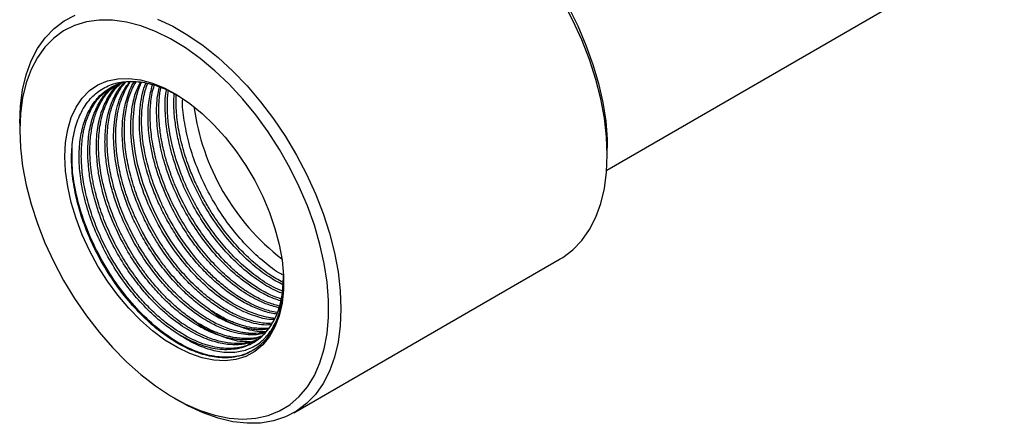
# Model space of a CAD drawing. Extents: x 0.8 to 31, y 5 to 20.5.
# Drawn here: x 19.4 to 19.9, y 19.2 to 19.4 of the extents above; entities that cross this region are included whole.
import ezdxf

# ---------------------------------------------------------------- set-up
doc = ezdxf.new("R2010")
doc.units = 0
doc.header["$MEASUREMENT"] = 0
doc.layers.get('0').update_dxf_attribs({"linetype": 'CONTINUOUS'})

msp = doc.modelspace()

# ---------------------------------------------------------------- linework, layer by layer
at = {"color": 7, "linetype": 'Continuous'}
for p, q in [((19.690415, 19.320304), (19.917219, 19.451235)), ((19.355509, 19.347032), (19.355509, 19.343014)), ((19.690735, 19.328952), (19.690735, 19.33297)), ((19.511937, 19.181898), (19.66389, 19.269619)), ((19.446854, 19.22626), (19.447145, 19.226087)), ((19.443651, 19.190331), (19.44713, 19.188322))]:
    msp.add_line(p, q, dxfattribs=at)
at = {"color": 7, "linetype": 'Continuous', "flags": 128}
for points in [[(19.602593, 19.485653), (19.608964, 19.481707), (19.617421, 19.47564), (19.625738, 19.468716), (19.63384, 19.461), (19.641649, 19.452563), (19.649094, 19.443485), (19.656104, 19.43385), (19.662615, 19.423748), (19.668565, 19.413274), (19.673899, 19.402526), (19.678567, 19.391603), (19.682526, 19.380608), (19.685738, 19.369643), (19.688174, 19.358811), (19.68981, 19.348213), (19.690632, 19.337948), (19.690735, 19.33297)], [(19.66389, 19.269619), (19.665419, 19.270544), (19.67113, 19.274858), (19.676188, 19.28014), (19.680549, 19.286344), (19.684171, 19.293413), (19.687023, 19.301283), (19.689079, 19.309882), (19.69032, 19.319133), (19.690735, 19.328952), (19.69032, 19.33925), (19.689079, 19.349934), (19.687023, 19.360907), (19.684171, 19.37207), (19.680549, 19.383322), (19.676188, 19.39456), (19.67113, 19.405682), (19.665419, 19.41659)], [(19.355509, 19.347032), (19.355924, 19.356851), (19.357165, 19.366102), (19.359221, 19.374702), (19.362073, 19.382571), (19.365696, 19.38964), (19.370056, 19.395844), (19.375114, 19.401127), (19.380825, 19.40544), (19.387136, 19.408746)], [(19.355509, 19.343014), (19.355921, 19.332952), (19.357151, 19.322508), (19.35919, 19.31178), (19.362017, 19.300869), (19.365607, 19.289876), (19.369925, 19.278905), (19.374932, 19.268056), (19.380581, 19.257432), (19.386818, 19.247133), (19.393587, 19.237253), (19.400823, 19.227886), (19.408459, 19.219118), (19.416424, 19.211032), (19.424643, 19.203703), (19.433039, 19.1972), (19.441535, 19.191583), (19.450051, 19.186904), (19.458507, 19.183208), (19.466825, 19.180529), (19.474926, 19.178892), (19.482736, 19.178312), (19.49018, 19.178795), (19.497191, 19.180336), (19.503701, 19.18292), (19.509651, 19.186524), (19.514985, 19.191114), (19.519654, 19.196647), (19.523612, 19.203072), (19.526824, 19.210328), (19.52926, 19.218348), (19.530897, 19.227056), (19.531719, 19.236372), (19.531719, 19.246209), (19.530897, 19.256474), (19.52926, 19.267072), (19.526824, 19.277904), (19.523612, 19.288869), (19.519654, 19.299864), (19.514985, 19.310787), (19.509651, 19.321536), (19.503701, 19.33201), (19.497191, 19.342111), (19.49018, 19.351746), (19.482736, 19.360824), (19.474926, 19.369261), (19.466825, 19.376977), (19.458507, 19.383901), (19.450051, 19.389969), (19.441535, 19.395122), (19.433039, 19.399315), (19.424643, 19.402506), (19.416424, 19.404666), (19.408459, 19.405776), (19.400823, 19.405825), (19.393587, 19.404812), (19.386818, 19.402747), (19.380581, 19.399649), (19.374932, 19.395547), (19.369925, 19.39048), (19.365607, 19.384494), (19.362017, 19.377645), (19.35919, 19.369999), (19.357151, 19.361625), (19.355921, 19.352602), (19.355509, 19.343014)], [(19.434104, 19.406401), (19.442785, 19.402347), (19.451506, 19.397313), (19.460186, 19.391344), (19.468749, 19.384495), (19.477117, 19.376828), (19.485212, 19.368412), (19.492963, 19.359323), (19.5003, 19.349643), (19.507154, 19.339461), (19.513466, 19.328869), (19.519176, 19.317961), (19.524235, 19.306839), (19.528595, 19.2956), (19.532217, 19.284349), (19.53507, 19.273186), (19.537126, 19.262213), (19.538367, 19.251529), (19.538782, 19.241231), (19.538367, 19.231412), (19.537126, 19.222161), (19.53507, 19.213562), (19.532217, 19.205692), (19.528595, 19.198623), (19.524235, 19.192419), (19.519176, 19.187137), (19.513466, 19.182823), (19.507154, 19.179517), (19.5003, 19.177249), (19.492963, 19.17604), (19.485212, 19.1759), (19.477117, 19.176831), (19.468749, 19.178825), (19.460186, 19.181862), (19.451506, 19.185916), (19.44713, 19.188322)], [(19.38126, 19.328149), (19.381667, 19.336128), (19.382882, 19.343535), (19.384889, 19.35027), (19.387663, 19.356248), (19.391167, 19.36139), (19.395355, 19.365629), (19.400173, 19.36891), (19.405558, 19.371189), (19.411439, 19.372438), (19.417741, 19.37264), (19.424381, 19.371792), (19.431272, 19.369905), (19.438325, 19.367005), (19.445447, 19.363128), (19.452547, 19.358326), (19.45953, 19.35266), (19.466307, 19.346206), (19.472788, 19.339046), (19.47889, 19.331275), (19.484532, 19.322993), (19.489642, 19.314309), (19.494152, 19.305335), (19.498005, 19.296189), (19.501149, 19.286991), (19.503543, 19.277859), (19.505157, 19.268913), (19.505969, 19.26027), (19.505969, 19.252042), (19.505157, 19.244336), (19.503543, 19.237254), (19.501149, 19.230886), (19.498005, 19.225317), (19.494152, 19.220619), (19.489642, 19.216853), (19.484532, 19.214069), (19.47889, 19.212302), (19.472788, 19.211575), (19.466307, 19.211899), (19.45953, 19.213268), (19.452547, 19.215666), (19.445447, 19.21906), (19.438325, 19.223407), (19.431272, 19.228649), (19.424381, 19.234719), (19.417741, 19.241537), (19.411439, 19.249015), (19.405558, 19.257055), (19.400173, 19.265552), (19.395355, 19.274395), (19.391167, 19.283469), (19.387663, 19.292656), (19.384889, 19.301837), (19.382882, 19.31089), (19.381667, 19.319699), (19.38126, 19.328149)], [(19.500978, 19.235703), (19.500793, 19.235718), (19.500548, 19.235741), (19.500425, 19.235753), (19.50041, 19.235755), (19.500408, 19.235755), (19.500407, 19.235755), (19.500406, 19.235755), (19.500406, 19.235755), (19.500406, 19.235755), (19.500035, 19.235794), (19.498659, 19.235969), (19.496381, 19.236362), (19.491878, 19.237493), (19.485629, 19.239799), (19.477612, 19.243939), (19.470504, 19.248696), (19.463127, 19.254742), (19.456804, 19.260892), (19.45148, 19.266845), (19.445854, 19.274033), (19.441752, 19.279966), (19.438985, 19.284368), (19.437686, 19.286564), (19.435612, 19.290267), (19.43282, 19.2957), (19.430274, 19.301222), (19.425975, 19.312415), (19.422809, 19.323606), (19.421364, 19.330948), (19.420294, 19.340481), (19.420193, 19.348751), (19.421286, 19.358587), (19.423124, 19.36566), (19.424422, 19.369062), (19.425032, 19.370265)]]:
    msp.add_lwpolyline(points, dxfattribs=at)
at = {"color": 7, "linetype": 'Continuous'}
msp.add_arc((19.586424, 19.374536), 0.132743, 187.80242, 232.19221, dxfattribs=at)
for points, knots in [([(19.481835, 19.214493), (19.48011, 19.214095), (19.475621, 19.21306), (19.467497, 19.213268), (19.457642, 19.215631), (19.447324, 19.220265), (19.437064, 19.2269), (19.426962, 19.235464), (19.4175, 19.245543), (19.408766, 19.257056), (19.40117, 19.269448), (19.394777, 19.282596), (19.3899, 19.295881), (19.386584, 19.309177), (19.384978, 19.321856), (19.385087, 19.333805), (19.386923, 19.344454), (19.390456, 19.353707), (19.395512, 19.361136), (19.402045, 19.36668), (19.409752, 19.37007), (19.418461, 19.371289), (19.42791, 19.370283), (19.437323, 19.367469), (19.443579, 19.364028), (19.44638, 19.362488)], [0, 0, 0, 0, 0.0277866, 0.0722883, 0.1180824, 0.1625856, 0.2083933, 0.2526699, 0.2982348, 0.3424118, 0.3878778, 0.4319294, 0.4772657, 0.5211852, 0.5663841, 0.6102111, 0.6553188, 0.6989806, 0.7439123, 0.7875149, 0.8323941, 0.875798, 0.9191701, 0.9638052, 1, 1, 1, 1]), ([(19.44685, 19.226258), (19.444531, 19.22774), (19.439895, 19.230704), (19.432289, 19.236937), (19.424245, 19.24486), (19.415955, 19.254891), (19.40827, 19.26625), (19.401505, 19.278725), (19.396087, 19.291654), (19.392209, 19.304467), (19.389896, 19.316873), (19.389188, 19.32844), (19.390003, 19.338994), (19.392293, 19.3485), (19.39623, 19.356965), (19.401173, 19.363039), (19.406401, 19.36699), (19.410925, 19.369339), (19.414159, 19.370147), (19.415601, 19.370508)], [0, 0, 0, 0, 0.0472917, 0.0945835, 0.1576168, 0.2198823, 0.2851752, 0.3534946, 0.4209432, 0.4862163, 0.5514895, 0.6167628, 0.6780749, 0.7409277, 0.8072587, 0.8770665, 0.9214022, 0.9649465, 1, 1, 1, 1]), ([(19.489299, 19.222525), (19.488134, 19.221814), (19.484707, 19.219724), (19.477643, 19.218345), (19.468052, 19.218689), (19.456899, 19.222), (19.446788, 19.227454), (19.438379, 19.233586), (19.431886, 19.239205), (19.42542, 19.245764), (19.420403, 19.251695), (19.416753, 19.256496), (19.414349, 19.25986), (19.412006, 19.263353), (19.409734, 19.266969), (19.406218, 19.272954), (19.401829, 19.281512), (19.397256, 19.292708), (19.393799, 19.303962), (19.391536, 19.315031), (19.390518, 19.325678), (19.390714, 19.33346), (19.391323, 19.338693), (19.391828, 19.341731), (19.392471, 19.34466), (19.393252, 19.34747), (19.394168, 19.350159), (19.396408, 19.355595), (19.400637, 19.362501), (19.40606, 19.366267), (19.408585, 19.36802)], [0, 0, 0, 0, 0.02758836, 0.08115056, 0.13924524, 0.20186943, 0.26901994, 0.30434576, 0.34080726, 0.37840434, 0.41713688, 0.43295632, 0.4489577, 0.46514102, 0.48150628, 0.49805348, 0.54477622, 0.59149894, 0.63822166, 0.68494436, 0.73166704, 0.77838972, 0.79397637, 0.80956303, 0.82514968, 0.84073633, 0.85632298, 0.87190963, 0.94035425, 1, 1, 1, 1]), ([(19.489934, 19.222894), (19.488685, 19.22243), (19.486433, 19.221595), (19.483091, 19.220971), (19.480057, 19.220681), (19.475467, 19.220653), (19.468737, 19.221602), (19.459537, 19.224739), (19.449578, 19.230103), (19.440986, 19.236506), (19.434322, 19.242589), (19.430067, 19.246959), (19.426482, 19.250988), (19.422013, 19.256407), (19.416153, 19.264469), (19.409279, 19.275913), (19.402875, 19.289422), (19.398296, 19.302809), (19.395728, 19.314331), (19.394565, 19.323335), (19.394183, 19.332486), (19.394943, 19.342164), (19.397371, 19.351863), (19.401374, 19.360011), (19.405921, 19.3659), (19.409581, 19.368222), (19.410965, 19.3691)], [0, 0, 0, 0, 0.0276532, 0.0498574, 0.0685353, 0.0877126, 0.1377999, 0.1909997, 0.247311, 0.3067325, 0.337643, 0.3648223, 0.3839392, 0.4046683, 0.450934, 0.5036332, 0.5627607, 0.6283111, 0.6756271, 0.7132302, 0.7494986, 0.803867, 0.8582353, 0.9126035, 0.9669718, 1, 1, 1, 1]), ([(19.490883, 19.223681), (19.490235, 19.22336), (19.487513, 19.222012), (19.481893, 19.221261), (19.474203, 19.2215), (19.465995, 19.223492), (19.457526, 19.227049), (19.448959, 19.232135), (19.440488, 19.238631), (19.432297, 19.246403), (19.424563, 19.255282), (19.417458, 19.26508), (19.411135, 19.275587), (19.405733, 19.286577), (19.401373, 19.297815), (19.398916, 19.306388), (19.397635, 19.312197), (19.397036, 19.315343), (19.396538, 19.318459), (19.396141, 19.321539), (19.395847, 19.324578), (19.395657, 19.327572), (19.395507, 19.332621), (19.395812, 19.33934), (19.397143, 19.347091), (19.399209, 19.353714), (19.402654, 19.360751), (19.406637, 19.366278), (19.410489, 19.368679), (19.411574, 19.369355)], [0, 0, 0, 0, 0.0152185, 0.0639727, 0.1127269, 0.1614811, 0.2102353, 0.2589894, 0.3077436, 0.3564978, 0.405252, 0.4540062, 0.5027604, 0.5515146, 0.6002687, 0.6490229, 0.6629642, 0.6769055, 0.6908468, 0.704788, 0.7187293, 0.7326706, 0.7466119, 0.7905351, 0.8320571, 0.8711774, 0.9078955, 0.9740407, 1, 1, 1, 1]), ([(19.49232, 19.224874), (19.491987, 19.224753), (19.490616, 19.224256), (19.488211, 19.223849), (19.485159, 19.223523), (19.480583, 19.223475), (19.473876, 19.224381), (19.464698, 19.227465), (19.454755, 19.232768), (19.44617, 19.239118), (19.439465, 19.245196), (19.435173, 19.249582), (19.431557, 19.253632), (19.427097, 19.259017), (19.421243, 19.267034), (19.414365, 19.278423), (19.407941, 19.29188), (19.403327, 19.305231), (19.400707, 19.31678), (19.399504, 19.325824), (19.399087, 19.335028), (19.399814, 19.344725), (19.402187, 19.354479), (19.406203, 19.362592), (19.409789, 19.367686), (19.412347, 19.369443), (19.41268, 19.369672)], [0, 0, 0, 0, 0.007696, 0.0316894, 0.0512067, 0.0712467, 0.1235915, 0.1791947, 0.238055, 0.3001711, 0.332485, 0.3616451, 0.3815684, 0.4031792, 0.4514335, 0.5064222, 0.56814, 0.636581, 0.6859928, 0.7258628, 0.7638275, 0.8207387, 0.8776499, 0.934561, 0.9914721, 1, 1, 1, 1]), ([(19.493, 19.225438), (19.492796, 19.225355), (19.490432, 19.224385), (19.485184, 19.224065), (19.479141, 19.224481), (19.474647, 19.225465), (19.472199, 19.226145), (19.469733, 19.226955), (19.466376, 19.22823), (19.462225, 19.230158), (19.458017, 19.232527), (19.454597, 19.234697), (19.451482, 19.236864), (19.448169, 19.239387), (19.443812, 19.243019), (19.438692, 19.247836), (19.433107, 19.253884), (19.428418, 19.25965), (19.424449, 19.265083), (19.421071, 19.270154), (19.418214, 19.274871), (19.415466, 19.279795), (19.412742, 19.285135), (19.410092, 19.291007), (19.407739, 19.296936), (19.405479, 19.30347), (19.403409, 19.310829), (19.401882, 19.318193), (19.401032, 19.324259), (19.40065, 19.328761), (19.400523, 19.331721), (19.40049, 19.333651), (19.40049, 19.335319), (19.400549, 19.337899), (19.400804, 19.341816), (19.401518, 19.347103), (19.402835, 19.352648), (19.404812, 19.358116), (19.407471, 19.363174), (19.410321, 19.367267), (19.412587, 19.369197), (19.41338, 19.369872)], [0, 0, 0, 0, 0.0048527, 0.0562088, 0.1072256, 0.1241118, 0.140998, 0.1527765, 0.1694933, 0.2023655, 0.2277175, 0.24513, 0.2638593, 0.2839053, 0.305268, 0.3437856, 0.3797417, 0.4139749, 0.4396545, 0.4653341, 0.4908121, 0.5088577, 0.5360162, 0.5660148, 0.5901119, 0.6172689, 0.6551787, 0.6907006, 0.719347, 0.7411152, 0.756003, 0.7631693, 0.7701155, 0.7812963, 0.8027888, 0.8318052, 0.868342, 0.9006863, 0.9372604, 0.9780628, 1, 1, 1, 1]), ([(19.49531, 19.227355), (19.494103, 19.22703), (19.491518, 19.226334), (19.486954, 19.226286), (19.481683, 19.226775), (19.475614, 19.22822), (19.470047, 19.230322), (19.466482, 19.232058), (19.465205, 19.232728), (19.465156, 19.232754), (19.464903, 19.232888), (19.463966, 19.233388), (19.46145, 19.234804), (19.456851, 19.237707), (19.449928, 19.2429), (19.442018, 19.250185), (19.433737, 19.259486), (19.425662, 19.27049), (19.417736, 19.284014), (19.412045, 19.296934), (19.408353, 19.308159), (19.406115, 19.317142), (19.404621, 19.326332), (19.404008, 19.335552), (19.404413, 19.344591), (19.405954, 19.353216), (19.408756, 19.361125), (19.412021, 19.366786), (19.414478, 19.369545), (19.415245, 19.370406)], [0, 0, 0, 0, 0.0277667, 0.0594392, 0.0947785, 0.1337836, 0.1764535, 0.1991738, 0.1998987, 0.2000801, 0.2000829, 0.2045864, 0.2174178, 0.246583, 0.2895175, 0.3462056, 0.3977693, 0.457065, 0.5240857, 0.5988235, 0.6391475, 0.681407, 0.7256018, 0.7717316, 0.819796, 0.8697946, 0.9217272, 0.9755933, 1, 1, 1, 1]), ([(19.495698, 19.227677), (19.493326, 19.227349), (19.490351, 19.226937), (19.486998, 19.227134), (19.486102, 19.22721), (19.485837, 19.227235), (19.485724, 19.227246), (19.485691, 19.227249), (19.485678, 19.227251), (19.485675, 19.227251), (19.485618, 19.227257), (19.485174, 19.227302), (19.48405, 19.227437), (19.481991, 19.227765), (19.478504, 19.228531), (19.473275, 19.230176), (19.465995, 19.233448), (19.457996, 19.23836), (19.450269, 19.244411), (19.443708, 19.250557), (19.438137, 19.256596), (19.433538, 19.262228), (19.429844, 19.267242), (19.426975, 19.271487), (19.424851, 19.274857), (19.423123, 19.277748), (19.421107, 19.281292), (19.418695, 19.285869), (19.416087, 19.291378), (19.412952, 19.298807), (19.409707, 19.308195), (19.40737, 19.317774), (19.406058, 19.325909), (19.40545, 19.332464), (19.405343, 19.338732), (19.405748, 19.345687), (19.406909, 19.35259), (19.408852, 19.358774), (19.41106, 19.363632), (19.413351, 19.367518), (19.415279, 19.369708), (19.416112, 19.370654)], [0, 0, 0, 0, 0.0523052, 0.0656005, 0.0689245, 0.0705865, 0.071002, 0.0712098, 0.0712617, 0.0712633, 0.0712639, 0.0724286, 0.0802571, 0.0939434, 0.1134869, 0.1486476, 0.1942073, 0.2501566, 0.2974401, 0.3400617, 0.3776328, 0.4101517, 0.4376168, 0.4600267, 0.4773803, 0.4896768, 0.5039449, 0.5305077, 0.5570705, 0.5836333, 0.6367231, 0.6898128, 0.720223, 0.7556064, 0.7881707, 0.8179154, 0.8689124, 0.9086428, 0.9376366, 0.9730386, 1, 1, 1, 1]), ([(19.497088, 19.229545), (19.495203, 19.229363), (19.491018, 19.228959), (19.483959, 19.230082), (19.476254, 19.232508), (19.468465, 19.236262), (19.460758, 19.241172), (19.453264, 19.247118), (19.446106, 19.253951), (19.439391, 19.261521), (19.433211, 19.269672), (19.427643, 19.278252), (19.422746, 19.287108), (19.418566, 19.296098), (19.414028, 19.307969), (19.410213, 19.32251), (19.408612, 19.338703), (19.409903, 19.352744), (19.413181, 19.363735), (19.416907, 19.368767), (19.418503, 19.370922)], [0, 0, 0, 0, 0.0423183, 0.0939269, 0.1448411, 0.1950608, 0.244586, 0.2934167, 0.3415528, 0.3889943, 0.4357411, 0.4817932, 0.5271506, 0.5718132, 0.6157809, 0.7014907, 0.7844341, 0.8646098, 0.9420169, 1, 1, 1, 1]), ([(19.497399, 19.230036), (19.497253, 19.230023), (19.496353, 19.229941), (19.494171, 19.229852), (19.490267, 19.23002), (19.485859, 19.230751), (19.482147, 19.231767), (19.479603, 19.232613), (19.477356, 19.233457), (19.474608, 19.234633), (19.471355, 19.236224), (19.467349, 19.238469), (19.463052, 19.241255), (19.458618, 19.244542), (19.454434, 19.248006), (19.450487, 19.251639), (19.446843, 19.255318), (19.443306, 19.259189), (19.439449, 19.26379), (19.434741, 19.270002), (19.42991, 19.277277), (19.4256, 19.284802), (19.422138, 19.291684), (19.419117, 19.298528), (19.416381, 19.305807), (19.413685, 19.314554), (19.41148, 19.324452), (19.410519, 19.332814), (19.410303, 19.338541), (19.410312, 19.341884), (19.410459, 19.345128), (19.410686, 19.347679), (19.410983, 19.35009), (19.411554, 19.353726), (19.412747, 19.358656), (19.41464, 19.363719), (19.416552, 19.36745), (19.417957, 19.3697), (19.418709, 19.370717), (19.418879, 19.370946)], [0, 0, 0, 0, 0.0033104, 0.0205029, 0.0487137, 0.0879369, 0.1123702, 0.1241099, 0.1390466, 0.15718, 0.1785097, 0.2030355, 0.2357229, 0.2627391, 0.2906033, 0.3193155, 0.3430267, 0.3664192, 0.3947382, 0.4279824, 0.4750106, 0.5145969, 0.5463993, 0.5804324, 0.6176398, 0.6548473, 0.7106308, 0.7664144, 0.7849377, 0.8033466, 0.8217555, 0.8399948, 0.8478828, 0.8647716, 0.9062893, 0.9430371, 0.9721814, 0.9937193, 1, 1, 1, 1]), ([(19.498761, 19.232193), (19.498309, 19.232129), (19.494581, 19.231602), (19.486272, 19.233445), (19.476142, 19.237483), (19.46748, 19.242789), (19.460713, 19.24783), (19.453885, 19.253915), (19.447118, 19.261025), (19.440551, 19.269124), (19.435216, 19.276864), (19.431392, 19.283217), (19.42885, 19.287837), (19.425386, 19.294639), (19.421174, 19.304412), (19.417162, 19.317086), (19.414656, 19.329542), (19.413742, 19.341423), (19.414396, 19.352474), (19.416803, 19.362146), (19.419087, 19.36826), (19.420918, 19.370577), (19.420997, 19.370676)], [0, 0, 0, 0, 0.0109024, 0.089908, 0.1748693, 0.2196536, 0.2659325, 0.3137058, 0.3629732, 0.4137346, 0.4659898, 0.4974535, 0.5191959, 0.5409382, 0.6060993, 0.6712604, 0.7364215, 0.8015826, 0.8667436, 0.9319047, 0.9970657, 1, 1, 1, 1]), ([(19.499228, 19.232932), (19.497874, 19.232896), (19.49401, 19.232794), (19.487066, 19.23442), (19.478656, 19.237645), (19.470092, 19.242485), (19.461595, 19.248738), (19.453343, 19.256297), (19.445519, 19.264993), (19.438293, 19.274643), (19.431823, 19.285038), (19.426252, 19.295957), (19.421701, 19.307167), (19.418272, 19.318426), (19.416039, 19.329496), (19.415059, 19.340133), (19.415334, 19.350133), (19.416936, 19.359197), (19.419133, 19.366112), (19.421218, 19.369448), (19.421926, 19.370582)], [0, 0, 0, 0, 0.0316226, 0.0902199, 0.1488172, 0.2074557, 0.2660986, 0.3247415, 0.3833844, 0.4420274, 0.5006703, 0.5593132, 0.6179561, 0.676599, 0.7352419, 0.7938848, 0.8525277, 0.9111706, 0.9698135, 1, 1, 1, 1]), ([(19.500593, 19.235094), (19.499998, 19.235081), (19.496555, 19.235008), (19.489497, 19.236915), (19.479544, 19.241067), (19.469044, 19.247785), (19.458429, 19.256861), (19.448097, 19.26827), (19.438535, 19.28176), (19.430263, 19.296952), (19.423818, 19.313288), (19.420654, 19.326225), (19.419432, 19.335059), (19.419034, 19.339751), (19.418787, 19.346451), (19.419332, 19.354998), (19.421187, 19.363957), (19.423441, 19.3685), (19.424351, 19.370334)], [0, 0, 0, 0, 0.01443185, 0.08347422, 0.15528219, 0.22985496, 0.3071917, 0.38729154, 0.47015358, 0.55577692, 0.64416058, 0.73530358, 0.76635539, 0.7936003, 0.81647382, 0.88502507, 0.95357633, 1, 1, 1, 1]), ([(19.502072, 19.238235), (19.50164, 19.238269), (19.498825, 19.238489), (19.493286, 19.240226), (19.485649, 19.243442), (19.478007, 19.247952), (19.470541, 19.253476), (19.463358, 19.259921), (19.45657, 19.267132), (19.450269, 19.274966), (19.444535, 19.283273), (19.439432, 19.291908), (19.435009, 19.300731), (19.430104, 19.312461), (19.42578, 19.326953), (19.423444, 19.343369), (19.424189, 19.357627), (19.425764, 19.36655), (19.427611, 19.369896), (19.427666, 19.369996)], [0, 0, 0, 0, 0.0106944, 0.0697356, 0.1279893, 0.1854556, 0.2421343, 0.2980254, 0.3531289, 0.4074448, 0.4609729, 0.5137133, 0.5656659, 0.6168306, 0.7166343, 0.813301, 0.9068294, 0.9972184, 1, 1, 1, 1]), ([(19.502338, 19.239095), (19.500978, 19.239328), (19.4985, 19.239753), (19.494792, 19.240937), (19.490961, 19.242391), (19.485776, 19.24481), (19.479896, 19.248267), (19.473699, 19.252727), (19.468192, 19.257324), (19.463128, 19.262172), (19.458181, 19.267487), (19.453001, 19.273718), (19.447538, 19.28127), (19.442637, 19.289151), (19.438798, 19.296253), (19.435551, 19.303059), (19.432659, 19.310033), (19.429623, 19.318784), (19.42701, 19.328756), (19.425487, 19.338465), (19.424975, 19.346592), (19.425083, 19.35265), (19.42553, 19.357433), (19.42622, 19.361799), (19.427124, 19.365861), (19.428109, 19.368597), (19.428532, 19.369773)], [0, 0, 0, 0, 0.033226, 0.0605403, 0.0874221, 0.1227344, 0.1803118, 0.2221946, 0.2658454, 0.309379, 0.343939, 0.3887641, 0.4435079, 0.4951273, 0.5376229, 0.5727936, 0.6164201, 0.6600466, 0.7254539, 0.7908613, 0.8344203, 0.8775773, 0.9093065, 0.9325517, 0.9709869, 1, 1, 1, 1]), ([(19.503191, 19.241848), (19.500739, 19.242503), (19.495128, 19.244001), (19.485804, 19.248833), (19.477636, 19.254564), (19.471433, 19.259895), (19.46751, 19.263632), (19.464188, 19.267098), (19.461408, 19.270207), (19.457402, 19.274965), (19.451784, 19.282454), (19.444889, 19.293513), (19.438351, 19.306656), (19.433875, 19.318862), (19.431167, 19.32916), (19.429788, 19.336478), (19.429, 19.343066), (19.428584, 19.350862), (19.428939, 19.359855), (19.430509, 19.365989), (19.431258, 19.368914)], [0, 0, 0, 0, 0.0613279, 0.1403122, 0.2237043, 0.2583364, 0.2936759, 0.3226387, 0.3441914, 0.3672062, 0.4310981, 0.5041066, 0.5862247, 0.6774446, 0.7265326, 0.7756818, 0.814232, 0.8527821, 0.9298169, 1, 1, 1, 1]), ([(19.503475, 19.242767), (19.50119, 19.243423), (19.496151, 19.244869), (19.488076, 19.249005), (19.47954, 19.254695), (19.471171, 19.261786), (19.463164, 19.270068), (19.455691, 19.279378), (19.448916, 19.289515), (19.442988, 19.300262), (19.438036, 19.311389), (19.434169, 19.322659), (19.431478, 19.333826), (19.430002, 19.344669), (19.429855, 19.354886), (19.430602, 19.362966), (19.431867, 19.367159), (19.432297, 19.368586)], [0, 0, 0, 0, 0.0578214, 0.1275055, 0.1972154, 0.2669253, 0.3366352, 0.4063451, 0.476055, 0.5457649, 0.6154748, 0.6851847, 0.7548946, 0.8246045, 0.8943144, 0.9640243, 1, 1, 1, 1]), ([(19.504387, 19.245711), (19.503141, 19.2461), (19.49915, 19.247345), (19.492888, 19.250544), (19.485796, 19.255053), (19.478398, 19.260761), (19.470183, 19.268486), (19.461528, 19.278576), (19.453697, 19.289792), (19.446907, 19.301829), (19.441345, 19.314364), (19.437173, 19.327051), (19.434481, 19.339568), (19.433447, 19.351493), (19.433682, 19.361007), (19.43487, 19.365952), (19.435277, 19.367647)], [0, 0, 0, 0, 0.0329945, 0.1056703, 0.1606279, 0.2155854, 0.2979696, 0.3803537, 0.4627378, 0.5451219, 0.6275059, 0.7098899, 0.7922738, 0.8746577, 0.9570416, 1, 1, 1, 1]), ([(19.504719, 19.246784), (19.503071, 19.247329), (19.49863, 19.248795), (19.492895, 19.251996), (19.487756, 19.255349), (19.484617, 19.257629), (19.481721, 19.259912), (19.478444, 19.262674), (19.47498, 19.265869), (19.471384, 19.269509), (19.468212, 19.272972), (19.465099, 19.27664), (19.462091, 19.280462), (19.457795, 19.286335), (19.452505, 19.294574), (19.447736, 19.303602), (19.444847, 19.310026), (19.443515, 19.313262), (19.442878, 19.314884), (19.442567, 19.315696), (19.442424, 19.316073), (19.442367, 19.316225), (19.442352, 19.316265), (19.442347, 19.316278), (19.442345, 19.316284), (19.442343, 19.316287), (19.442343, 19.316288), (19.442343, 19.316289), (19.442343, 19.316289), (19.442341, 19.316295), (19.442313, 19.316368), (19.442085, 19.316978), (19.441319, 19.319071), (19.439828, 19.323476), (19.438288, 19.328859), (19.437196, 19.333551), (19.436645, 19.336306), (19.436397, 19.337672), (19.436293, 19.338268), (19.436264, 19.33844), (19.436253, 19.338506), (19.436251, 19.338517), (19.43625, 19.338521), (19.43625, 19.338522), (19.43625, 19.338522), (19.436056, 19.33966), (19.435628, 19.342449), (19.435144, 19.346802), (19.434846, 19.351835), (19.434852, 19.356425), (19.435084, 19.360384), (19.435458, 19.363701), (19.43576, 19.365992), (19.436057, 19.367235), (19.436094, 19.367389)], [0, 0, 0, 0, 0.044149, 0.11898712, 0.14896432, 0.17894164, 0.20165363, 0.22586294, 0.26662722, 0.29574223, 0.32583153, 0.35687174, 0.38685359, 0.41683546, 0.4917312, 0.56567746, 0.60267501, 0.62117683, 0.63042811, 0.63505379, 0.63736664, 0.63794485, 0.6380894, 0.63816168, 0.63819782, 0.63821589, 0.63822041, 0.63822266, 0.63822379, 0.63822419, 0.63833712, 0.6396925, 0.65036519, 0.68000723, 0.72725439, 0.75748879, 0.77425914, 0.78305752, 0.78530015, 0.78642792, 0.78656919, 0.78663985, 0.78664869, 0.7866531, 0.78665531, 0.78665586, 0.80991828, 0.84394791, 0.87754212, 0.91753676, 0.94526342, 0.96796476, 0.99603663, 1, 1, 1, 1]), ([(19.50517, 19.250072), (19.504697, 19.250227), (19.501101, 19.251412), (19.494127, 19.255532), (19.484569, 19.262398), (19.475304, 19.271096), (19.466627, 19.281151), (19.458767, 19.292354), (19.451947, 19.304383), (19.446352, 19.316921), (19.442153, 19.329614), (19.439413, 19.342157), (19.438415, 19.354043), (19.438418, 19.362128), (19.439207, 19.365777), (19.439283, 19.36613)], [0, 0, 0, 0, 0.0134491, 0.102277, 0.1911327, 0.2799884, 0.3688442, 0.4577001, 0.546556, 0.6354119, 0.7242679, 0.813124, 0.9018912, 0.9905191, 1, 1, 1, 1]), ([(19.505289, 19.251404), (19.503607, 19.252078), (19.498647, 19.254066), (19.490395, 19.259591), (19.481066, 19.267327), (19.472585, 19.276184), (19.465099, 19.285631), (19.458671, 19.295348), (19.453311, 19.30503), (19.448986, 19.314439), (19.445627, 19.32339), (19.442432, 19.334127), (19.440675, 19.343383), (19.439856, 19.351991), (19.439738, 19.358021), (19.439833, 19.362888), (19.44027, 19.365238), (19.440335, 19.36559)], [0, 0, 0, 0, 0.04824015, 0.1422257, 0.23195971, 0.31744082, 0.39866774, 0.47563925, 0.54835418, 0.61681144, 0.68100999, 0.74094887, 0.84791694, 0.8830998, 0.93681846, 0.99053712, 1, 1, 1, 1]), ([(19.505602, 19.254888), (19.502981, 19.256304), (19.497273, 19.259388), (19.488303, 19.266278), (19.478793, 19.275376), (19.469359, 19.286755), (19.460496, 19.300266), (19.452786, 19.315633), (19.447932, 19.329385), (19.445236, 19.340662), (19.443909, 19.349249), (19.443313, 19.357116), (19.443569, 19.361843), (19.443682, 19.363926)], [0, 0, 0, 0, 0.0793168, 0.1727513, 0.2729499, 0.3799091, 0.4936254, 0.614095, 0.7413139, 0.8075585, 0.8754971, 0.9451295, 1, 1, 1, 1]), ([(19.505727, 19.256276), (19.503028, 19.257743), (19.498844, 19.260017), (19.493283, 19.264163), (19.489043, 19.267645), (19.484938, 19.271404), (19.479593, 19.276799), (19.473176, 19.284252), (19.467871, 19.291653), (19.464578, 19.29682), (19.46304, 19.29935), (19.461961, 19.301212), (19.46072, 19.303406), (19.45867, 19.307177), (19.455598, 19.313449), (19.452677, 19.320429), (19.450382, 19.326867), (19.448659, 19.332506), (19.44676, 19.339976), (19.445138, 19.349144), (19.444644, 19.357504), (19.444684, 19.362177), (19.444769, 19.363463), (19.444769, 19.363464)], [0, 0, 0, 0, 0.0833841, 0.1292699, 0.173159, 0.2170481, 0.2609371, 0.3486562, 0.4370879, 0.4592521, 0.4814164, 0.5010706, 0.5057219, 0.5358418, 0.5937029, 0.6566648, 0.7008486, 0.7450324, 0.7892163, 0.8775244, 0.9650839, 0.9999621, 1, 1, 1, 1]), ([(19.505563, 19.260499), (19.505201, 19.260687), (19.501642, 19.262534), (19.494875, 19.26781), (19.485597, 19.276237), (19.476881, 19.286276), (19.468974, 19.297413), (19.462092, 19.309413), (19.45644, 19.321925), (19.452124, 19.334644), (19.449456, 19.34711), (19.448266, 19.355966), (19.448459, 19.360264), (19.448486, 19.360863)], [0, 0, 0, 0, 0.0122031, 0.1200276, 0.2278521, 0.3356767, 0.4435014, 0.5513261, 0.6591508, 0.7669757, 0.8748006, 0.9825443, 1, 1, 1, 1]), ([(19.488439, 19.217662), (19.487931, 19.217292), (19.484761, 19.214976), (19.477419, 19.213392), (19.466624, 19.213543), (19.454868, 19.217011), (19.442773, 19.223416), (19.430788, 19.232581), (19.419391, 19.244103), (19.40903, 19.257575), (19.400134, 19.272457), (19.393027, 19.288158), (19.388055, 19.304062), (19.385216, 19.319673), (19.38535, 19.329106), (19.385417, 19.333785)], [0, 0, 0, 0, 0.0157385, 0.0983692, 0.1803451, 0.2617715, 0.3443519, 0.4265513, 0.5078401, 0.5903237, 0.6727013, 0.7539519, 0.8362924, 0.9188024, 1, 1, 1, 1]), ([(19.447145, 19.226087), (19.451002, 19.224113), (19.458715, 19.220167), (19.46984, 19.217791), (19.480094, 19.21816), (19.489079, 19.221501), (19.496463, 19.227613), (19.501909, 19.23631), (19.505413, 19.247134), (19.505852, 19.255788), (19.506071, 19.260115)], [0, 0, 0, 0, 0.125, 0.25, 0.375, 0.5, 0.625, 0.75, 0.875, 1, 1, 1, 1]), ([(19.447145, 19.226087), (19.449207, 19.224818), (19.454477, 19.221576), (19.462889, 19.218131), (19.472035, 19.216187), (19.480499, 19.216433), (19.488124, 19.21876), (19.494655, 19.223247), (19.499865, 19.229703), (19.503678, 19.23783), (19.504897, 19.244457), (19.505507, 19.24777)], [0, 0, 0, 0, 0.0738521, 0.1888099, 0.3037824, 0.4186821, 0.5335817, 0.6506829, 0.7677995, 0.8838997, 1, 1, 1, 1]), ([(19.505507, 19.24777), (19.505449, 19.247336), (19.50516, 19.245162), (19.504108, 19.239676), (19.501515, 19.232025), (19.496728, 19.224161), (19.490275, 19.217909), (19.484648, 19.215631), (19.481835, 19.214493)], [0, 0, 0, 0, 0.025464, 0.1273962, 0.3344838, 0.5415714, 0.7707857, 1, 1, 1, 1]), ([(19.496186, 19.228117), (19.494475, 19.228095), (19.489224, 19.228029), (19.479403, 19.231392), (19.469858, 19.23593), (19.464423, 19.240241), (19.462976, 19.241389)], [0, 0, 0, 0, 0.1686624, 0.5176584, 0.8716002, 1, 1, 1, 1]), ([(19.48705, 19.222427), (19.485115, 19.222396), (19.479643, 19.222309), (19.469585, 19.225708), (19.459968, 19.230303), (19.454465, 19.234673), (19.452951, 19.235875)], [0, 0, 0, 0, 0.1856399, 0.5250421, 0.8692541, 1, 1, 1, 1])]:
    msp.add_open_spline(points, degree=3, knots=knots, dxfattribs=at)

doc.saveas('drawing.dxf')
